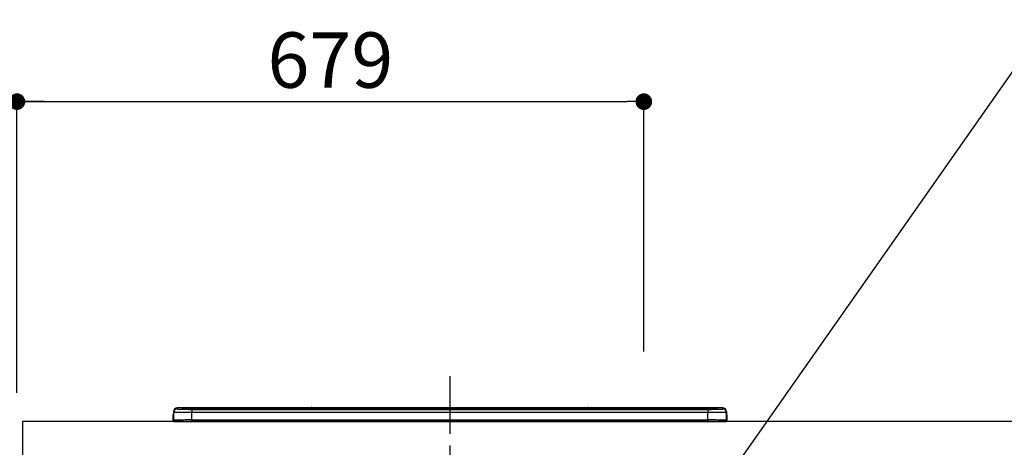
# Model space of a CAD drawing. Extents: x 28111 to 54233, y 210 to 8610.
# Drawn here: x 43539 to 44605, y 3000 to 3463 of the extents above; entities that cross this region are included whole.
import ezdxf

# ---------------------------------------------------------------- set-up
doc = ezdxf.new("R2010")
doc.units = 0
doc.header["$LTSCALE"] = 50
doc.header["$MEASUREMENT"] = 0
doc.linetypes.add('CENTER', pattern=[2, 1.25, -0.25, 0.25, -0.25])
doc.layers.get('0').update_dxf_attribs({"linetype": 'CONTINUOUS'})
for name, color, linetype in [('126-甲板', 2, 'CONTINUOUS'), ('150-機器', 8, 'CONTINUOUS'), ('160-文字', 254, 'CONTINUOUS'), ('166-寸法B', 11, 'CONTINUOUS')]:
    doc.layers.add(name, color=color, linetype=linetype)
doc.styles.add('KH001', font='txt')
doc.dimstyles.new('KH1xx030', dxfattribs={"dimscale": 30, "dimtxt": 2, "dimasz": 0.6, "dimexe": 0.3, "dimexo": 1.2, "dimgap": 0.5, "dimtad": 3, "dimdec": 1, "dimdsep": 46, "dimlunit": 6, "dimtxsty": 'KH001', "dimblk": 'DOT', "dimcen": 1, "dimdle": 1, "dimclrd": 256, "dimclre": 256, "dimclrt": 256, "dimadec": 0, "dimazin": 0, "dimtfac": 1, "dimtdec": 1, "dimtix": 1, "dimtmove": 2, "dimatfit": 3, "dimldrblk": 'CLOSEDBLANK', "dimfxl": 1, "dimtolj": 1, "dimtzin": 0, "dimlwd": -1, "dimlwe": -1, "dimarcsym": 0})

# ---------------------------------------------------------------- blocks, each defined once
blk = doc.blocks.new('_Dot')
at = {"color": 0, "linetype": 'ByBlock', "lineweight": -2}
blk.add_line((-0.5, 0), (-1, 0), dxfattribs=at)
at = {"color": 0, "linetype": 'ByBlock', "const_width": 0.5}
blk.add_lwpolyline([(-0.25, 0, 1), (0.25, 0, 1)], format="xyb", close=True, dxfattribs=at)
blk = doc.blocks.new('*D60')
at = {"layer": '166-寸法B', "transparency": 16777216}
for p, q in [((43535.7, 3063.5), (43535.7, 3383)), ((44214.7, 3103.5), (44214.7, 3383)), ((43553.7, 3374), (44196.7, 3374))]:
    blk.add_line(p, q, dxfattribs=at)
at = {"layer": '166-寸法B', "transparency": 16777216, "xscale": 18, "yscale": 18, "zscale": 18, "rotation": 180}
blk.add_blockref('_Dot', (43535.7, 3374), dxfattribs=at)
at = {"layer": '166-寸法B', "transparency": 16777216, "xscale": 18, "yscale": 18, "zscale": 18}
blk.add_blockref('_Dot', (44214.7, 3374), dxfattribs=at)
at = {"layer": '166-寸法B', "transparency": 16777216, "insert": (43875.2, 3419), "char_height": 60, "attachment_point": 5, "style": 'KH001'}
blk.add_mtext('\\A1;679', dxfattribs=at)
blk = doc.blocks.new('_ClosedBlank')
at = {"color": 0, "linetype": 'ByBlock', "lineweight": -2}
for p, q in [((-1, 0.167), (0, 0)), ((-1, 0.167), (-1, -0.167)), ((0, 0), (-1, -0.167))]:
    blk.add_line(p, q, dxfattribs=at)
blk = doc.blocks.new('*D61')
at = {"layer": '166-寸法B', "transparency": 16777216}
for p, q in [((43535.7, 3058.5), (43535.7, 3383)), ((43565.7, 3374), (42997.3, 3374))]:
    blk.add_line(p, q, dxfattribs=at)
at = {"layer": '166-寸法B', "transparency": 16777216, "insert": (43281.5, 3423.4), "char_height": 60, "attachment_point": 5, "style": 'KH001'}
blk.add_mtext('\\A1;IHｺﾝｾﾝﾄ位置', dxfattribs=at)
blk = doc.blocks.new('_None')

msp = doc.modelspace()

# ---------------------------------------------------------------- linework, layer by layer
at = {"layer": '126-甲板'}
msp.add_lwpolyline([(45976.66, 3027.49), (43541.66, 3027.49), (43541.66, 2987.49), (45976.66, 2987.49)], close=True, dxfattribs=at)
at = {"layer": '150-機器', "color": 161, "linetype": 'CENTER'}
msp.add_line((44004.66, 3076.59), (44004.66, 2740.57), dxfattribs=at)
at = {"layer": '150-機器', "color": 13, "linetype": 'Continuous'}
for p, q in [((43709.16, 3041.17), (43709.16, 3042.42)), ((43853.93, 3042.42), (43709.16, 3042.42)), ((43853.93, 3042.42), (43709.16, 3042.42)), ((43709.16, 3042.42), (43709.16, 3042.42)), ((43714.66, 3042.2), (43714.66, 3041.18)), ((43714.66, 3041.18), (43714.75, 3041.17)), ((43714.75, 3041.17), (43714.76, 3041.17)), ((43715.16, 3041.11), (43715.16, 3041.7)), ((43715.16, 3041.11), (43715.16, 3041.7)), ((43720.16, 3042.35), (43720.16, 3041.85)), ((43720.16, 3042.35), (44289.16, 3042.35)), ((44289.16, 3041.85), (43720.16, 3041.85)), ((43720.16, 3041.32), (43720.16, 3041.85)), ((44239.4, 3041.32), (43720.66, 3041.32)), ((44284.16, 3040.91), (43725.16, 3040.91)), ((43725.16, 3040.91), (43725.16, 3040.91)), ((44284.16, 3040.91), (43725.16, 3040.91)), ((43725.16, 3040.75), (43725.16, 3037.42)), ((43725.16, 3040.75), (44284.16, 3040.75)), ((43751.41, 3041.05), (43751.41, 3040.91)), ((43763.41, 3041.08), (43752.41, 3041.08)), ((43764.41, 3041.05), (43764.41, 3040.91)), ((43764.41, 3040.91), (43764.41, 3041.05)), ((43785.66, 3041.05), (43785.66, 3040.91)), ((43797.66, 3041.08), (43786.66, 3041.08)), ((43798.66, 3041.05), (43798.66, 3040.91)), ((43798.66, 3040.91), (43798.66, 3041.05)), ((43804.66, 3041.05), (43804.66, 3040.91)), ((43835.66, 3041.08), (43805.66, 3041.08)), ((43836.66, 3041.05), (43836.66, 3040.91)), ((43836.66, 3040.91), (43836.66, 3041.05)), ((43842.66, 3041.05), (43842.66, 3040.91)), ((43854.66, 3041.08), (43843.66, 3041.08)), ((43853.97, 3042.38), (43853.91, 3042.38)), ((43853.91, 3042.38), (43853.91, 3042.38)), ((43854.13, 3042.37), (43853.97, 3042.38)), ((43854.37, 3042.37), (43854.13, 3042.37)), ((43854.66, 3042.37), (43854.37, 3042.37)), ((43854.94, 3042.37), (43854.66, 3042.37)), ((43855.18, 3042.37), (43854.94, 3042.37)), ((43855.34, 3042.38), (43855.18, 3042.37)), ((43855.4, 3042.38), (43855.34, 3042.38)), ((44153.93, 3042.42), (43855.38, 3042.42)), ((44153.93, 3042.42), (43855.38, 3042.42)), ((43855.4, 3042.38), (43855.4, 3042.38)), ((43855.66, 3041.05), (43855.66, 3040.91)), ((43855.66, 3040.91), (43855.66, 3041.05)), ((43884, 3041.05), (43884, 3040.91)), ((43896, 3041.08), (43885, 3041.08)), ((43897, 3041.05), (43897, 3040.91)), ((43897, 3040.91), (43897, 3041.05)), ((43903, 3041.05), (43903, 3040.91)), ((43915, 3041.08), (43904, 3041.08)), ((43916, 3041.05), (43916, 3040.91)), ((43916, 3040.91), (43916, 3041.05)), ((43922, 3041.05), (43922, 3040.91)), ((43934, 3041.08), (43923, 3041.08)), ((43935, 3041.05), (43935, 3040.91)), ((43935, 3040.91), (43935, 3041.05)), ((43941, 3041.05), (43941, 3040.91)), ((43972, 3041.08), (43942, 3041.08)), ((43973, 3041.05), (43973, 3040.91)), ((43973, 3040.91), (43973, 3041.05)), ((43979, 3041.05), (43979, 3040.91)), ((43991, 3041.08), (43980, 3041.08)), ((43992, 3041.05), (43992, 3040.91)), ((43992, 3040.91), (43992, 3041.05)), ((44024, 3041.05), (44024, 3040.91)), ((44036, 3041.08), (44025, 3041.08)), ((44037, 3041.05), (44037, 3040.91)), ((44037, 3040.91), (44037, 3041.05)), ((44043, 3041.05), (44043, 3040.91)), ((44074, 3041.08), (44044, 3041.08)), ((44075, 3041.05), (44075, 3040.91)), ((44075, 3040.91), (44075, 3041.05)), ((44127.41, 3041.05), (44127.41, 3040.91)), ((44139.41, 3041.08), (44128.41, 3041.08)), ((44140.41, 3040.91), (44140.41, 3041.05)), ((44140.41, 3041.05), (44140.41, 3040.91)), ((44146.41, 3041.05), (44146.41, 3040.91)), ((44177.41, 3041.08), (44147.41, 3041.08)), ((44153.91, 3042.38), (44153.91, 3042.38)), ((44153.91, 3042.38), (44153.97, 3042.38)), ((44153.97, 3042.38), (44154.13, 3042.37)), ((44154.13, 3042.37), (44154.37, 3042.37)), ((44154.37, 3042.37), (44154.66, 3042.37)), ((44154.66, 3042.37), (44154.94, 3042.37)), ((44154.94, 3042.37), (44155.18, 3042.37)), ((44155.18, 3042.37), (44155.34, 3042.38)), ((44155.34, 3042.38), (44155.4, 3042.38)), ((44300.16, 3042.42), (44155.38, 3042.42)), ((44300.16, 3042.42), (44155.38, 3042.42)), ((44155.4, 3042.38), (44155.4, 3042.38)), ((44178.41, 3041.05), (44178.41, 3040.91)), ((44178.41, 3040.91), (44178.41, 3041.05)), ((44184.41, 3041.05), (44184.41, 3040.91)), ((44196.41, 3041.08), (44185.41, 3041.08)), ((44197.41, 3041.05), (44197.41, 3040.91)), ((44197.41, 3040.91), (44197.41, 3041.05)), ((44239.4, 3041.39), (44239.4, 3041)), ((44239.4, 3041), (44239.4, 3040.91)), ((44255.4, 3041.42), (44240.4, 3041.42)), ((44240.4, 3040.98), (44255.4, 3040.98)), ((44240.4, 3040.98), (44240.4, 3040.91)), ((44255.4, 3040.98), (44255.4, 3040.91)), ((44256.4, 3041), (44256.4, 3041.39)), ((44256.4, 3041.39), (44256.4, 3040.91)), ((44288.66, 3041.32), (44256.4, 3041.32)), ((44256.4, 3041), (44256.4, 3040.91)), ((44284.16, 3040.91), (44284.16, 3040.91)), ((44284.16, 3040.75), (44284.16, 3037.42)), ((44289.16, 3042.35), (44289.16, 3041.85)), ((44289.16, 3041.32), (44289.16, 3041.85)), ((44294.16, 3041.11), (44294.16, 3041.7)), ((44294.16, 3041.11), (44294.16, 3041.7)), ((44294.56, 3041.17), (44294.54, 3041.17)), ((44294.66, 3041.18), (44294.56, 3041.17)), ((44294.66, 3041.18), (44294.62, 3041.18)), ((44294.66, 3042.2), (44294.66, 3041.18)), ((44300.16, 3041.17), (44300.16, 3042.42)), ((44300.16, 3042.42), (44300.16, 3042.42)), ((43704.76, 3034.89), (43705.06, 3034.89)), ((43704.76, 3034.89), (43704.76, 3028.99)), ((43705.06, 3034.89), (43705.09, 3035.22)), ((43705.06, 3028.09), (43705.06, 3034.89)), ((43705.09, 3035.22), (43705.16, 3035.47)), ((43705.16, 3038.42), (43705.16, 3037.18)), ((43705.16, 3037.18), (43705.16, 3028.99)), ((43725.16, 3029.25), (43725.16, 3037.42)), ((44284.16, 3037.42), (43725.16, 3037.42)), ((43725.16, 3029.25), (43725.16, 3027.49)), ((43725.16, 3029.25), (44284.16, 3029.25)), ((44284.16, 3029.25), (44284.16, 3037.42)), ((44284.16, 3029.25), (44284.16, 3027.49)), ((44304.16, 3038.42), (44304.16, 3037.18)), ((44304.16, 3036.19), (44304.16, 3038.42)), ((44304.16, 3037.18), (44304.16, 3028.99)), ((44304.16, 3036.19), (44304.16, 3034.49)), ((44304.16, 3034.49), (44304.16, 3028.99)), ((44304.26, 3028.09), (44304.26, 3034.89)), ((44304.56, 3034.89), (44304.26, 3034.89)), ((44304.56, 3034.89), (44304.56, 3028.99)), ((44304.56, 3034.89), (44304.56, 3034.89)), ((44304.56, 3028.99), (44304.56, 3034.89)), ((44304.56, 3028.99), (44304.56, 3028.99)), ((43706.26, 3027.49), (43706.66, 3027.49)), ((43706.66, 3027.49), (44302.66, 3027.49))]:
    msp.add_line(p, q, dxfattribs=at)
for points in [[(43709.16, 3041.17), (43709.28, 3041.12), (43709.53, 3041.08)], [(43709.53, 3041.08), (43710.09, 3041.03), (43710.88, 3040.98), (43711.89, 3040.94), (43713.1, 3040.89), (43714.51, 3040.86), (43716.08, 3040.82), (43717.8, 3040.8), (43719.63, 3040.77), (43721.54, 3040.76), (43723.51, 3040.75), (43725.16, 3040.75)], [(44284.16, 3040.75), (44286.15, 3040.75), (44288.12, 3040.76), (44290.02, 3040.78), (44291.83, 3040.8), (44293.52, 3040.83), (44295.06, 3040.86), (44296.44, 3040.9), (44297.62, 3040.94), (44298.59, 3040.99), (44299.34, 3041.04), (44299.85, 3041.09), (44300.12, 3041.14), (44300.16, 3041.17)], [(43725.16, 3037.42), (43722.66, 3037.42), (43720.21, 3037.41), (43717.83, 3037.4), (43715.57, 3037.39), (43713.45, 3037.37), (43711.52, 3037.35), (43709.81, 3037.33), (43708.33, 3037.31), (43707.11, 3037.28), (43706.18, 3037.25), (43705.54, 3037.22), (43705.21, 3037.19), (43705.16, 3037.18)], [(43725.16, 3029.25), (43722.66, 3029.24), (43720.21, 3029.24), (43717.83, 3029.23), (43715.57, 3029.21), (43713.45, 3029.2), (43711.52, 3029.18), (43709.81, 3029.15), (43708.33, 3029.13), (43707.11, 3029.1), (43706.18, 3029.07), (43705.54, 3029.04), (43705.21, 3029.01), (43705.16, 3028.99)], [(44304.16, 3037.18), (44304, 3037.21), (44303.54, 3037.24), (44302.77, 3037.27), (44301.71, 3037.29), (44300.38, 3037.32), (44298.79, 3037.34), (44296.98, 3037.36), (44294.96, 3037.38), (44292.78, 3037.4), (44290.46, 3037.41), (44288.05, 3037.42), (44285.57, 3037.42), (44284.16, 3037.42)], [(44304.16, 3028.99), (44304, 3029.02), (44303.54, 3029.06), (44302.77, 3029.09), (44301.71, 3029.11), (44300.38, 3029.14), (44298.79, 3029.16), (44296.98, 3029.19), (44294.96, 3029.21), (44292.78, 3029.22), (44290.46, 3029.23), (44288.05, 3029.24), (44285.57, 3029.24), (44284.16, 3029.25)]]:
    msp.add_lwpolyline(points, dxfattribs=at)
for centre, radius, start, end in [((43709.16, 3038.42), 4, 89.9901, 179.99014), ((43709.16, 3037.17), 4, 89.98993, 179.99075), ((43718.78, 2989.94), 52.43, 88.49188, 94.50719), ((43714.66, 3041.7), 0.5, 0.00977, 90.00923), ((43722.56, 3144.54), 103.66, 265.64518, 271.43408), ((43719.1, 2991.66), 50.2, 88.79358, 94.50522), ((43719.41, 2993.47), 47.87, 88.50461, 94.49434), ((43752.16, 3031.51), 9.57, 88.50448, 94.49441), ((43763.66, 3031.51), 9.57, 85.50568, 91.49538), ((43786.41, 3031.51), 9.57, 88.50473, 94.49421), ((43797.91, 3031.51), 9.57, 85.50579, 91.49527), ((43805.41, 3031.51), 9.57, 88.5047, 94.49428), ((43835.91, 3031.51), 9.57, 85.50579, 91.49527), ((43843.41, 3031.51), 9.57, 88.50488, 94.49405), ((43854.66, 3042.08), 0.801, 22.05776, 157.94224), ((43854.91, 3031.51), 9.57, 85.50595, 91.49512), ((43884.75, 3031.51), 9.57, 88.50467, 94.4944), ((43896.25, 3031.51), 9.57, 85.50566, 91.4953), ((43903.75, 3031.51), 9.57, 88.50474, 94.49431), ((43915.25, 3031.51), 9.57, 85.50566, 91.4953), ((43922.75, 3031.51), 9.57, 88.50474, 94.49431), ((43934.25, 3031.51), 9.57, 85.50569, 91.49526), ((43941.75, 3031.51), 9.57, 88.50464, 94.49442), ((43972.25, 3031.51), 9.57, 85.50568, 91.49528), ((43979.75, 3031.51), 9.57, 88.5047, 94.49434), ((43991.25, 3031.51), 9.57, 85.50564, 91.4953), ((44024.75, 3031.51), 9.57, 88.5047, 94.49434), ((44036.25, 3031.51), 9.57, 85.50563, 91.49531), ((44043.75, 3031.51), 9.57, 88.5047, 94.49435), ((44074.25, 3031.51), 9.57, 85.50569, 91.49526), ((44128.16, 3031.51), 9.57, 88.50474, 94.49431), ((44139.66, 3031.51), 9.57, 85.50561, 91.49534), ((44147.16, 3031.51), 9.57, 88.50481, 94.49423), ((44154.66, 3042.08), 0.801, 22.05776, 157.94224), ((44177.66, 3031.51), 9.57, 85.50561, 91.49534), ((44185.16, 3031.51), 9.57, 88.50481, 94.49423), ((44196.66, 3031.51), 9.57, 85.50554, 91.49537), ((44240.15, 3031.85), 9.57, 88.50481, 94.49423), ((44240.15, 3050.54), 9.57, 265.50553, 271.49554), ((44255.65, 3031.85), 9.57, 85.50555, 91.49536), ((44255.65, 3050.54), 9.57, 268.50455, 274.49443), ((44286.75, 3144.58), 103.7, 268.56659, 274.3531), ((44289.91, 2993.47), 47.87, 85.50561, 91.49542), ((44290.54, 2989.94), 52.43, 85.49277, 91.50816), ((44290.21, 2991.66), 50.2, 85.49472, 91.20648), ((44294.66, 3041.7), 0.5, 89.99077, 179.99023), ((44300.16, 3038.42), 4, 0.01011, 90.00965), ((44300.16, 3037.17), 4, 0.00925, 90.01007), ((43706.76, 3034.89), 2, 143.13047, 179.99996), ((43706.26, 3028.99), 1.5, 180.03496, 216.83381), ((43706.66, 3028.99), 1.5, 179.99996, 270), ((44302.66, 3028.99), 1.5, 270, 0.00004), ((44302.66, 3028.99), 1.5, 270, 0.00004), ((44302.56, 3034.89), 1.7, 0.00004, 29.38336), ((44302.56, 3034.89), 2, 0.00004, 40.11986), ((44302.56, 3034.89), 2, 0.00004, 39.88079), ((44303.06, 3028.99), 1.5, 323.0852, 0.04603), ((44303.05, 3028.99), 1.5, 323.16619, 359.96504), ((43706.26, 3028.99), 1.5, 216.8699, 270), ((44303.06, 3028.99), 1.5, 270, 323.1301), ((44303.06, 3028.99), 1.5, 270, 323.1301)]:
    msp.add_arc(centre, radius, start, end, dxfattribs=at)

# ---------------------------------------------------------------- dimensions: what is measured, and where the dimension line sits
at = {"layer": '166-寸法B'}
dim = msp.add_linear_dim(base=(43027.3, 3373.97), p1=(43535.66, 3022.49), p2=(43027.3, 2941.61), text='IHｺﾝｾﾝﾄ位置', dimstyle='KH1xx030', override={"dimblk1": 'None', "dimblk2": 'None', "dimsah": 1, "dimse2": 1}, dxfattribs=at)
dim.commit()
dim.dimension.update_dxf_attribs({"geometry": '*D61', "text_midpoint": (43281.48, 3423.39)})
dim = msp.add_linear_dim(base=(44214.66, 3373.97), p1=(43535.66, 3027.49), p2=(44214.66, 3067.47), dimstyle='KH1xx030', dxfattribs=at)
dim.commit()
dim.dimension.update_dxf_attribs({"geometry": '*D60', "text_midpoint": (43875.16, 3418.97)})

# ---------------------------------------------------------------- leaders
at = {"layer": '160-文字', "annotation_type": 0, "has_hookline": 1, "hookline_direction": 0, "text_width": 1397.06}
msp.add_leader([(44214.66, 2837.49), (44630.32, 3429.54), (44648.32, 3429.54)], dimstyle='KH1xx030', override={"dimgap": 0.5, "dimtad": 1}, dxfattribs=at)

doc.saveas('drawing.dxf')
